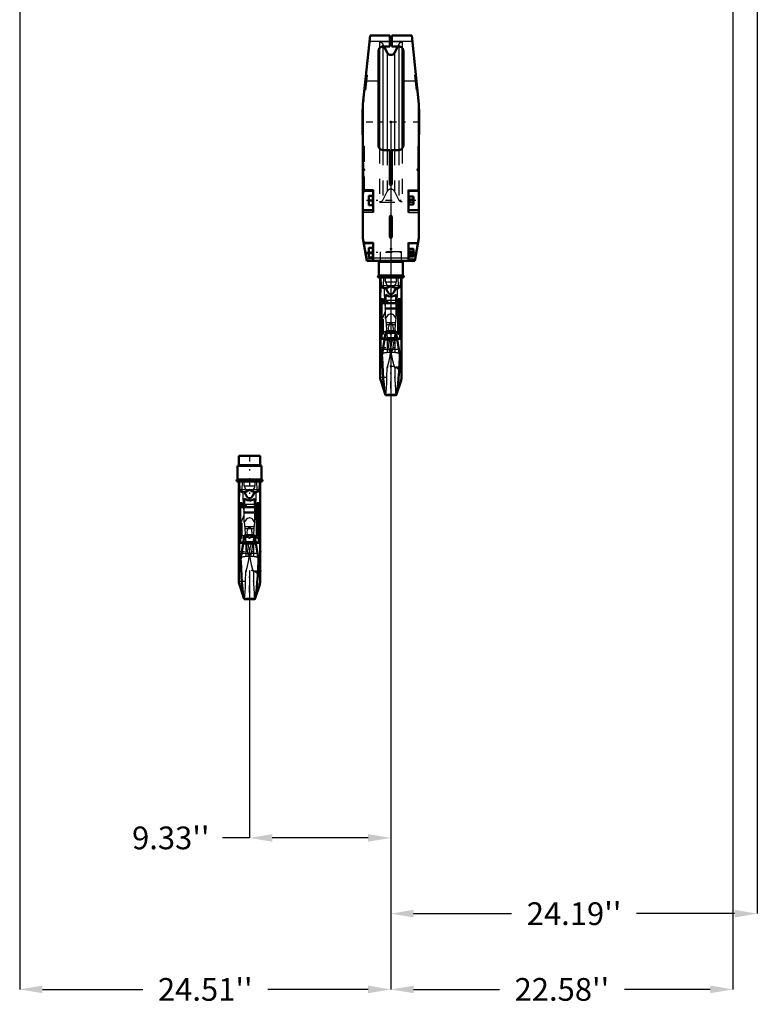
# Model space of a CAD drawing. Units: inches. Extents: x 17 to 227, y 17 to 232.
# Drawn here: x 45 to 93, y 17 to 82 of the extents above; entities that cross this region are included whole.
import ezdxf

# ---------------------------------------------------------------- set-up
doc = ezdxf.new("R2010")
doc.units = ezdxf.units.IN
doc.header["$MEASUREMENT"] = 0
doc.linetypes.add('Center', pattern=[1.5, 0.45, -0.5, 0.05, -0.5])
doc.linetypes.add('Dashed', pattern=[2, 1, -1])
for name, color, linetype, lineweight in [('2d ConnectionPoints', 7, 'Continuous', 50), ('AM_0', 7, 'Continuous', 50), ('AM_4', 3, 'Continuous', 25), ('AM_5', 3, 'Continuous', 25), ('AM_7', 7, 'Center', 25), ('AM_9', 6, 'Dashed', 25)]:
    doc.layers.add(name, color=color, linetype=linetype, lineweight=lineweight)
doc.dimstyles.get("Standard").update_dxf_attribs({"dimtxt": 0.18, "dimasz": 0.18, "dimexe": 0.18, "dimexo": 0.0625, "dimgap": 0.09, "dimtad": 0, "dimtih": 1, "dimtoh": 1, "dimdec": 4, "dimzin": 0, "dimdsep": 46, "dimtxsty": 'Standard', "dimcen": 0.09, "dimadec": 0, "dimazin": 0, "dimtfac": 1, "dimtdec": 4, "dimtofl": 0, "dimtmove": 0, "dimatfit": 3, "dimfxl": 0, "dimtolj": 1, "dimtzin": 0, "dimarcsym": 0})

# ---------------------------------------------------------------- blocks, each defined once
blk = doc.blocks.new('1_SH5_R02_HO_hook_1_0_in_KMJTB_1_1_GN_Wire_Rope_Hoist_900')
at = {"layer": 'AM_0'}
for p, q in [((60.624, 52.848), (59.22, 52.848)), ((59.22, 52.848), (59.22, 52.268)), ((60.624, 52.268), (60.624, 52.848)), ((60.712, 52.19), (59.132, 52.19)), ((59.132, 52.19), (59.132, 51.29)), ((60.712, 51.29), (60.712, 52.19)), ((60.712, 51.29), (59.132, 51.29)), ((60.712, 51.158), (59.132, 51.158)), ((59.214, 51.158), (59.214, 44.585)), ((59.236, 51.158), (59.262, 50.602)), ((60.581, 50.602), (60.608, 51.158)), ((60.63, 44.585), (60.63, 51.157)), ((59.576, 49.461), (59.576, 50.045)), ((60.267, 49.461), (60.267, 50.045)), ((59.22, 49.472), (59.22, 49.639)), ((59.307, 49.639), (59.22, 49.639)), ((59.22, 49.472), (59.307, 49.472)), ((59.433, 49.739), (59.307, 49.739)), ((59.307, 47.112), (59.307, 49.739)), ((60.411, 49.461), (59.307, 49.461)), ((59.433, 49.461), (59.433, 49.739)), ((59.576, 49.639), (59.433, 49.639)), ((59.433, 49.472), (59.576, 49.472)), ((60.411, 49.639), (60.267, 49.639)), ((60.267, 49.472), (60.411, 49.472)), ((60.536, 49.733), (60.411, 49.733)), ((60.411, 47.456), (60.411, 49.733)), ((60.411, 49.463), (60.536, 49.463)), ((60.536, 47.112), (60.536, 49.733)), ((60.624, 49.639), (60.536, 49.639)), ((60.536, 49.472), (60.624, 49.472)), ((60.624, 49.472), (60.624, 49.639)), ((59.593, 47.611), (59.214, 45.293)), ((60.25, 47.611), (59.593, 47.611)), ((60.595, 45.501), (60.25, 47.611)), ((60.411, 47.456), (60.536, 47.456)), ((60.536, 47.456), (60.411, 47.456)), ((59.307, 47.128), (59.514, 47.128)), ((59.307, 47.112), (59.512, 47.112)), ((59.505, 47.07), (60.339, 47.07)), ((60.329, 47.128), (60.536, 47.128)), ((60.332, 47.112), (60.536, 47.112)), ((59.335, 46.033), (59.341, 45.901)), ((60.503, 45.901), (60.508, 46.033)), ((59.248, 44.368), (59.565, 43.384)), ((60.278, 43.384), (60.595, 44.368)), ((59.559, 43.405), (60.285, 43.405)), ((59.559, 43.405), (59.572, 43.384)), ((59.572, 43.384), (60.272, 43.384)), ((60.272, 43.384), (60.285, 43.405))]:
    blk.add_line(p, q, dxfattribs=at)
for points in [[(59.262, 50.602), (59.266, 50.584), (59.275, 50.562), (59.307, 50.524), (59.404, 50.48), (59.601, 50.448)], [(60.267, 50.045), (60.142, 49.956), (59.992, 49.913), (59.922, 49.908), (59.766, 49.931), (59.627, 50.001), (59.576, 50.045)], [(59.922, 50.602), (59.921, 50.602), (59.763, 50.52), (59.601, 50.448)], [(59.601, 50.448), (59.632, 50.358), (59.689, 50.236), (59.796, 50.103), (59.853, 50.068), (59.918, 50.054), (59.978, 50.063), (60.042, 50.098), (60.122, 50.184), (60.226, 50.397), (60.243, 50.448)], [(60.243, 50.448), (60.081, 50.52), (59.923, 50.602), (59.922, 50.602)], [(60.243, 50.448), (60.423, 50.476), (60.528, 50.518), (60.552, 50.539), (60.572, 50.569), (60.579, 50.588), (60.581, 50.602)], [(59.341, 45.901), (59.358, 45.403), (59.382, 44.931), (59.413, 44.489), (59.446, 44.113), (59.484, 43.793), (59.521, 43.563), (59.559, 43.405)], [(60.285, 43.405), (60.323, 43.565), (60.363, 43.814), (60.399, 44.131), (60.434, 44.524), (60.463, 44.96), (60.487, 45.452), (60.503, 45.901)], [(60.595, 45.501), (60.616, 45.376), (60.628, 45.304), (60.629, 45.293), (60.629, 45.295)]]:
    blk.add_lwpolyline(points, dxfattribs=at)
for centre, radius, start, end in [((59.141, 52.268), 0.0787, 270, 0), ((60.703, 52.268), 0.0787, 180, 270), ((59.132, 51.224), 0.0658, 90, 270), ((60.712, 51.224), 0.0658, 270, 90), ((59.922, 44.585), 0.708, 180, 197.87553), ((59.922, 44.585), 0.708, 342.12447, 360)]:
    blk.add_arc(centre, radius, start, end, dxfattribs=at)
at = {"layer": 'AM_4'}
for p, q in [((60.624, 52.268), (59.22, 52.268)), ((60.581, 50.602), (59.262, 50.602)), ((59.433, 49.539), (59.307, 49.539)), ((59.576, 49.655), (60.267, 49.655)), ((59.576, 49.467), (60.267, 49.467)), ((60.411, 49.539), (60.536, 49.539)), ((59.401, 46.435), (60.443, 46.435)), ((59.248, 44.368), (59.248, 45.501)), ((59.317, 45.92), (59.341, 45.901)), ((60.503, 45.901), (60.527, 45.92)), ((60.595, 44.368), (60.595, 45.501))]:
    blk.add_line(p, q, dxfattribs=at)
for start_param, end_param in [(0, 0.519804), (2.621788, 3.141593)]:
    blk.add_ellipse((59.922, 48.032), major_axis=(-0.708, 0), ratio=0.766044, start_param=start_param, end_param=end_param, dxfattribs=at)
at = {"layer": 'AM_7'}
for p, q in [((59.922, 52.926), (59.922, 50.337)), ((59.063, 51.224), (59.201, 51.224)), ((59.132, 51.155), (59.132, 51.293)), ((60.7, 51.187), (59.144, 51.187)), ((60.643, 51.224), (60.781, 51.224)), ((60.712, 51.155), (60.712, 51.293)), ((60.694, 49.556), (59.15, 49.556)), ((59.144, 46.537), (60.7, 46.537)), ((60.7, 45.241), (59.144, 45.241)), ((59.922, 43.842), (59.922, 45.328)), ((59.179, 44.585), (60.665, 44.585))]:
    blk.add_line(p, q, dxfattribs=at)
at = {"layer": 'AM_9'}
for p, q in [((59.248, 51.158), (59.248, 45.489)), ((59.431, 50.602), (59.453, 51.158)), ((59.566, 50.87), (59.566, 51.158)), ((59.566, 50.87), (60.277, 50.87)), ((60.277, 51.158), (60.277, 50.87)), ((60.391, 51.158), (60.413, 50.602)), ((60.595, 51.158), (60.595, 45.501)), ((59.433, 49.456), (59.307, 49.456)), ((59.433, 49.442), (59.307, 49.442)), ((59.433, 47.414), (59.433, 49.461)), ((59.433, 49.446), (60.411, 49.446)), ((59.576, 48.453), (59.576, 49.461)), ((60.267, 48.453), (60.267, 49.461)), ((60.411, 49.457), (60.536, 49.457)), ((60.411, 49.442), (60.536, 49.442)), ((59.248, 48.198), (59.56, 48.938)), ((59.559, 49.088), (59.554, 49.15)), ((59.554, 49.15), (60.29, 49.15)), ((59.563, 48.725), (59.559, 49.088)), ((59.559, 49.088), (60.285, 49.088)), ((60.285, 49.088), (60.28, 48.725)), ((60.284, 48.938), (60.595, 48.198)), ((60.29, 49.15), (60.285, 49.088)), ((59.633, 48.053), (59.563, 48.725)), ((59.618, 48.183), (60.225, 48.183)), ((60.28, 48.725), (60.211, 48.053)), ((59.633, 48.053), (60.211, 48.053)), ((59.694, 47.193), (59.661, 47.489)), ((59.661, 47.489), (60.183, 47.489)), ((59.84, 47.493), (59.922, 47.416)), ((59.922, 47.416), (60.004, 47.493)), ((60.183, 47.489), (60.15, 47.193)), ((60.411, 47.414), (60.411, 47.456)), ((59.433, 47.441), (59.307, 47.441)), ((59.433, 47.414), (59.307, 47.414)), ((59.512, 47.112), (60.332, 47.112)), ((59.514, 47.128), (59.593, 47.128)), ((59.694, 47.193), (59.593, 47.128)), ((59.593, 47.128), (59.703, 47.117)), ((59.671, 47.262), (59.671, 45.194)), ((59.694, 47.193), (60.15, 47.193)), ((60.141, 47.117), (59.703, 47.117)), ((60.141, 47.117), (60.251, 47.128)), ((60.251, 47.128), (60.15, 47.193)), ((60.173, 47.262), (60.173, 45.194)), ((60.251, 47.128), (60.329, 47.128)), ((60.411, 47.441), (60.536, 47.441)), ((60.411, 47.414), (60.536, 47.414)), ((60.536, 47.414), (60.536, 47.441)), ((59.922, 46.183), (59.894, 46.214)), ((59.922, 46.537), (59.937, 46.203)), ((59.95, 46.214), (59.922, 46.183))]:
    blk.add_line(p, q, dxfattribs=at)
for points in [[(59.566, 50.87), (59.602, 50.757), (59.656, 50.65), (59.672, 50.625), (59.689, 50.602)], [(60.155, 50.602), (60.216, 50.701), (60.261, 50.814), (60.277, 50.87)], [(59.478, 50.399), (59.471, 50.407), (59.445, 50.462), (59.434, 50.509), (59.43, 50.554), (59.431, 50.602)], [(59.689, 50.602), (59.706, 50.574), (59.712, 50.552), (59.709, 50.529), (59.697, 50.507), (59.664, 50.475), (59.546, 50.418), (59.478, 50.399)], [(59.478, 50.399), (59.489, 50.072), (59.505, 49.727), (59.527, 49.413), (59.554, 49.15)], [(60.365, 50.399), (60.22, 50.451), (60.155, 50.497), (60.139, 50.519), (60.132, 50.54), (60.133, 50.561), (60.144, 50.587), (60.155, 50.602)], [(60.29, 49.15), (60.314, 49.386), (60.335, 49.672), (60.352, 50.012), (60.365, 50.396), (60.365, 50.399)], [(60.413, 50.602), (60.413, 50.552), (60.409, 50.508), (60.396, 50.454), (60.367, 50.401), (60.365, 50.399)], [(60.267, 48.453), (60.148, 48.643), (60.085, 48.699), (60.001, 48.741), (59.938, 48.753), (59.922, 48.753), (59.852, 48.744), (59.791, 48.719), (59.705, 48.653), (59.593, 48.49), (59.576, 48.453)], [(60.073, 47.61), (60.101, 47.797), (60.042, 48.038), (60.017, 48.074), (59.981, 48.106), (59.956, 48.118), (59.931, 48.123), (59.922, 48.124), (59.897, 48.121), (59.87, 48.11), (59.835, 48.082), (59.788, 48.012), (59.744, 47.829), (59.77, 47.611)], [(59.661, 47.489), (59.617, 47.546), (59.587, 47.568)], [(59.671, 47.262), (59.656, 47.669), (59.633, 48.053)], [(59.77, 47.611), (59.771, 47.609), (59.821, 47.514), (59.84, 47.493)], [(60.004, 47.493), (60.064, 47.587), (60.073, 47.61)], [(60.211, 48.053), (60.188, 47.682), (60.173, 47.262)], [(60.257, 47.568), (60.222, 47.543), (60.183, 47.489)], [(59.922, 46.537), (59.904, 46.733), (59.85, 46.93), (59.772, 47.101), (59.671, 47.262)], [(59.894, 46.214), (59.872, 46.247), (59.856, 46.284), (59.812, 46.433), (59.781, 46.585), (59.711, 47.05), (59.703, 47.117)], [(60.173, 47.262), (60.069, 47.095), (59.987, 46.911), (59.939, 46.73), (59.922, 46.537)], [(60.141, 47.117), (60.124, 46.983), (60.027, 46.413), (60.009, 46.346), (59.986, 46.278), (59.971, 46.246), (59.95, 46.214)], [(59.671, 45.194), (59.796, 45.574), (59.882, 45.992), (59.907, 46.201)], [(59.907, 46.201), (59.912, 46.261), (59.922, 46.537)], [(59.937, 46.203), (59.946, 46.112), (60.019, 45.688), (60.087, 45.436), (60.173, 45.194)], [(59.578, 43.389), (59.597, 43.463), (59.615, 43.621), (59.631, 43.868), (59.646, 44.183), (59.658, 44.574), (59.671, 45.194)], [(60.173, 45.194), (60.18, 44.805), (60.189, 44.443), (60.202, 44.082), (60.217, 43.781), (60.234, 43.566), (60.252, 43.43), (60.268, 43.386)]]:
    blk.add_lwpolyline(points, dxfattribs=at)
blk.add_arc((59.922, 44.585), 0.708, 0, 180, dxfattribs=at)
for centre, major_axis, ratio, start_param, end_param in [((59.922, 48.032), (-0.708, 0), 0.766044, 3.141593, 3.45358), ((59.922, 48.032), (-0.708, 0), 0.766044, 0.519804, 1.454864), ((59.922, 48.032), (-0.708, 0), 0.766044, 1.686729, 2.621788), ((59.922, 46.031), (0.708, 0), 0.258819, 1.610651, 2.504738), ((59.922, 46.031), (0.708, 0), 0.258819, 0.636855, 1.530941)]:
    blk.add_ellipse(centre, major_axis=major_axis, ratio=ratio, start_param=start_param, end_param=end_param, dxfattribs=at)
blk = doc.blocks.new('2_C236661033x31_1_0_in_KMJTB_1_1_GN_Wire_Rope_Hoist_900')
at = {"layer": 'AM_7'}
blk.add_line((71.035, 72.087), (71.03, 72.087), dxfattribs=at)
at = {"layer": 'AM_9'}
for p, q in [((71.025, 73.211), (71.025, 70.261)), ((71.035, 73.211), (71.025, 73.211)), ((71.035, 73.211), (71.035, 70.261)), ((71.03, 72.276), (71.03, 71.169)), ((71.03, 72.276), (71.035, 72.276)), ((71.035, 72.149), (71.03, 72.149)), ((71.035, 72.133), (71.03, 72.133)), ((71.03, 72.122), (71.035, 72.122)), ((71.03, 72.117), (71.035, 72.117)), ((71.035, 72.108), (71.03, 72.108)), ((71.03, 72.108), (71.035, 72.108)), ((71.03, 72.106), (71.035, 72.106)), ((71.03, 72.102), (71.035, 72.102)), ((71.03, 72.096), (71.035, 72.096)), ((71.03, 72.092), (71.035, 72.092)), ((71.03, 72.082), (71.035, 72.082)), ((71.03, 72.079), (71.035, 72.079)), ((71.03, 72.052), (71.035, 72.052)), ((71.03, 72.04), (71.035, 72.04)), ((71.03, 72.025), (71.035, 72.025)), ((71.035, 72.006), (71.03, 72.006)), ((71.03, 72.006), (71.035, 72.006)), ((71.03, 72.004), (71.035, 72.004)), ((71.03, 71.979), (71.035, 71.979)), ((71.03, 71.974), (71.035, 71.974)), ((71.03, 71.967), (71.035, 71.967)), ((71.035, 71.86), (71.03, 71.86)), ((71.03, 71.848), (71.035, 71.848)), ((71.03, 71.833), (71.035, 71.833)), ((71.03, 71.83), (71.035, 71.83)), ((71.03, 71.816), (71.035, 71.816)), ((71.03, 71.802), (71.035, 71.802)), ((71.03, 71.777), (71.035, 71.777)), ((71.03, 71.751), (71.035, 71.751)), ((71.03, 71.736), (71.035, 71.736)), ((71.03, 71.698), (71.035, 71.698)), ((71.03, 71.682), (71.035, 71.682)), ((71.03, 71.679), (71.035, 71.679)), ((71.03, 71.673), (71.035, 71.673)), ((71.03, 71.658), (71.035, 71.658)), ((71.03, 71.597), (71.035, 71.597)), ((71.03, 71.584), (71.035, 71.584)), ((71.03, 71.579), (71.035, 71.579)), ((71.03, 71.553), (71.035, 71.553)), ((71.03, 71.534), (71.035, 71.534)), ((71.03, 71.533), (71.035, 71.533)), ((71.03, 71.483), (71.035, 71.483)), ((71.03, 71.432), (71.035, 71.432)), ((71.03, 71.424), (71.035, 71.424)), ((71.03, 71.414), (71.035, 71.414)), ((71.03, 71.373), (71.035, 71.373)), ((71.03, 71.366), (71.035, 71.366)), ((71.03, 71.358), (71.035, 71.358)), ((71.03, 71.354), (71.035, 71.354)), ((71.03, 71.352), (71.035, 71.352)), ((71.03, 71.344), (71.035, 71.344)), ((71.03, 71.312), (71.035, 71.312)), ((71.03, 71.286), (71.035, 71.286)), ((71.03, 71.222), (71.035, 71.222)), ((71.03, 71.196), (71.035, 71.196)), ((71.03, 71.183), (71.035, 71.183)), ((71.03, 71.182), (71.035, 71.182)), ((71.03, 71.169), (71.035, 71.169)), ((71.035, 70.261), (71.025, 70.261))]:
    blk.add_line(p, q, dxfattribs=at)
blk = doc.blocks.new('3_C236661033x31_2_0_in_KMJTB_1_1_GN_Wire_Rope_Hoist_900')
at = {"layer": 'AM_7'}
blk.add_line((67.471, 72.087), (67.476, 72.087), dxfattribs=at)
at = {"layer": 'AM_9'}
for p, q in [((67.471, 73.211), (67.481, 73.211)), ((67.471, 70.261), (67.471, 73.211)), ((67.481, 70.261), (67.481, 73.211)), ((67.476, 72.276), (67.471, 72.276)), ((67.476, 72.149), (67.471, 72.149)), ((67.476, 71.169), (67.476, 72.276)), ((67.476, 72.133), (67.471, 72.133)), ((67.476, 72.122), (67.471, 72.122)), ((67.476, 72.117), (67.471, 72.117)), ((67.476, 72.108), (67.471, 72.108)), ((67.476, 72.108), (67.471, 72.108)), ((67.476, 72.106), (67.471, 72.106)), ((67.476, 72.102), (67.471, 72.102)), ((67.476, 72.096), (67.471, 72.096)), ((67.471, 72.092), (67.476, 72.092)), ((67.476, 72.082), (67.471, 72.082)), ((67.476, 72.079), (67.471, 72.079)), ((67.476, 72.052), (67.471, 72.052)), ((67.471, 72.04), (67.476, 72.04)), ((67.471, 72.025), (67.476, 72.025)), ((67.476, 72.006), (67.471, 72.006)), ((67.476, 72.006), (67.471, 72.006)), ((67.476, 72.004), (67.471, 72.004)), ((67.476, 71.979), (67.471, 71.979)), ((67.476, 71.974), (67.471, 71.974)), ((67.476, 71.967), (67.471, 71.967)), ((67.476, 71.86), (67.471, 71.86)), ((67.476, 71.848), (67.471, 71.848)), ((67.476, 71.833), (67.471, 71.833)), ((67.476, 71.83), (67.471, 71.83)), ((67.476, 71.816), (67.471, 71.816)), ((67.476, 71.802), (67.471, 71.802)), ((67.476, 71.777), (67.471, 71.777)), ((67.476, 71.751), (67.471, 71.751)), ((67.476, 71.736), (67.471, 71.736)), ((67.476, 71.698), (67.471, 71.698)), ((67.476, 71.682), (67.471, 71.682)), ((67.476, 71.679), (67.471, 71.679)), ((67.476, 71.673), (67.471, 71.673)), ((67.476, 71.658), (67.471, 71.658)), ((67.476, 71.597), (67.471, 71.597)), ((67.476, 71.584), (67.471, 71.584)), ((67.476, 71.579), (67.471, 71.579)), ((67.476, 71.553), (67.471, 71.553)), ((67.476, 71.534), (67.471, 71.534)), ((67.476, 71.533), (67.471, 71.533)), ((67.476, 71.483), (67.471, 71.483)), ((67.476, 71.432), (67.471, 71.432)), ((67.476, 71.424), (67.471, 71.424)), ((67.476, 71.414), (67.471, 71.414)), ((67.476, 71.373), (67.471, 71.373)), ((67.476, 71.366), (67.471, 71.366)), ((67.471, 71.358), (67.476, 71.358)), ((67.476, 71.354), (67.471, 71.354)), ((67.476, 71.352), (67.471, 71.352)), ((67.471, 71.344), (67.476, 71.344)), ((67.476, 71.312), (67.471, 71.312)), ((67.476, 71.286), (67.471, 71.286)), ((67.476, 71.222), (67.471, 71.222)), ((67.476, 71.196), (67.471, 71.196)), ((67.476, 71.183), (67.471, 71.183)), ((67.471, 71.182), (67.476, 71.182)), ((67.471, 71.169), (67.476, 71.169)), ((67.471, 70.261), (67.481, 70.261))]:
    blk.add_line(p, q, dxfattribs=at)
blk = doc.blocks.new('4_SH5_R02_HO_hook_2_0_in_KMJTB_1_1_GN_Wire_Rope_Hoist_900')
at = {"layer": 'AM_0'}
for p, q in [((70.043, 65.653), (68.463, 65.653)), ((68.463, 65.653), (68.463, 64.753)), ((70.043, 64.753), (70.043, 65.653)), ((70.043, 64.753), (68.463, 64.753)), ((70.043, 64.621), (68.463, 64.621)), ((68.545, 64.621), (68.545, 58.048)), ((68.567, 64.621), (68.593, 64.065)), ((69.912, 64.065), (69.939, 64.621)), ((69.961, 58.048), (69.961, 64.62)), ((68.551, 62.936), (68.551, 63.102)), ((68.638, 63.102), (68.551, 63.102)), ((68.764, 63.202), (68.638, 63.202)), ((68.638, 60.576), (68.638, 63.202)), ((68.764, 62.924), (68.764, 63.202)), ((68.907, 63.102), (68.764, 63.102)), ((68.907, 62.924), (68.907, 63.508)), ((69.598, 62.924), (69.598, 63.508)), ((69.742, 63.102), (69.598, 63.102)), ((69.867, 63.196), (69.742, 63.196)), ((69.742, 60.919), (69.742, 63.196)), ((69.867, 60.576), (69.867, 63.196)), ((69.955, 63.102), (69.867, 63.102)), ((69.955, 62.936), (69.955, 63.102)), ((68.551, 62.936), (68.638, 62.936)), ((69.742, 62.924), (68.638, 62.924)), ((68.764, 62.936), (68.907, 62.936)), ((69.598, 62.936), (69.742, 62.936)), ((69.742, 62.926), (69.867, 62.926)), ((69.867, 62.936), (69.955, 62.936)), ((68.924, 61.074), (68.545, 58.756)), ((68.638, 60.591), (68.845, 60.591)), ((68.638, 60.576), (68.843, 60.576)), ((68.836, 60.533), (69.67, 60.533)), ((69.581, 61.074), (68.924, 61.074)), ((69.926, 58.965), (69.581, 61.074)), ((69.66, 60.591), (69.867, 60.591)), ((69.663, 60.576), (69.867, 60.576)), ((69.742, 60.919), (69.867, 60.919)), ((69.867, 60.919), (69.742, 60.919)), ((68.666, 59.496), (68.672, 59.364)), ((69.834, 59.364), (69.839, 59.496)), ((68.579, 57.831), (68.896, 56.847)), ((69.609, 56.847), (69.926, 57.831)), ((68.89, 56.868), (69.616, 56.868)), ((68.89, 56.868), (68.903, 56.847)), ((68.903, 56.847), (69.603, 56.847)), ((69.603, 56.847), (69.616, 56.868))]:
    blk.add_line(p, q, dxfattribs=at)
for points in [[(68.593, 64.065), (68.597, 64.047), (68.606, 64.025), (68.638, 63.987), (68.735, 63.943), (68.932, 63.912)], [(69.253, 64.065), (69.252, 64.065), (69.094, 63.983), (68.932, 63.912)], [(68.932, 63.912), (68.963, 63.821), (69.02, 63.699), (69.127, 63.566), (69.184, 63.532), (69.249, 63.517), (69.309, 63.526), (69.373, 63.562), (69.453, 63.647), (69.557, 63.86), (69.574, 63.912)], [(69.574, 63.912), (69.412, 63.983), (69.254, 64.065), (69.253, 64.065)], [(69.574, 63.912), (69.754, 63.939), (69.859, 63.981), (69.883, 64.002), (69.903, 64.032), (69.91, 64.051), (69.912, 64.065)], [(69.598, 63.508), (69.473, 63.419), (69.323, 63.376), (69.253, 63.372), (69.097, 63.394), (68.958, 63.464), (68.907, 63.508)], [(68.672, 59.364), (68.689, 58.866), (68.713, 58.394), (68.744, 57.952), (68.777, 57.576), (68.815, 57.256), (68.852, 57.026), (68.89, 56.868)], [(69.616, 56.868), (69.654, 57.028), (69.694, 57.277), (69.73, 57.594), (69.765, 57.987), (69.794, 58.423), (69.818, 58.915), (69.834, 59.364)], [(69.926, 58.965), (69.947, 58.839), (69.959, 58.767), (69.96, 58.756), (69.96, 58.758)]]:
    blk.add_lwpolyline(points, dxfattribs=at)
for centre, radius, start, end in [((68.472, 65.731), 0.0787, 270, 0), ((70.034, 65.731), 0.0787, 180, 270), ((68.463, 64.687), 0.0658, 90, 270), ((70.043, 64.687), 0.0658, 270, 90), ((69.253, 58.048), 0.708, 180, 197.87553), ((69.253, 58.048), 0.708, 342.12447, 360)]:
    blk.add_arc(centre, radius, start, end, dxfattribs=at)
at = {"layer": 'AM_4'}
for p, q in [((69.955, 65.731), (68.551, 65.731)), ((69.912, 64.065), (68.593, 64.065)), ((68.907, 63.118), (69.598, 63.118)), ((68.764, 63.002), (68.638, 63.002)), ((68.907, 62.93), (69.598, 62.93)), ((69.742, 63.002), (69.867, 63.002)), ((68.732, 59.898), (69.774, 59.898)), ((68.648, 59.383), (68.672, 59.364)), ((69.834, 59.364), (69.858, 59.383)), ((68.579, 57.831), (68.579, 58.965)), ((69.926, 57.831), (69.926, 58.965))]:
    blk.add_line(p, q, dxfattribs=at)
for start_param, end_param in [(0, 0.519804), (2.621788, 3.141593)]:
    blk.add_ellipse((69.253, 61.495), major_axis=(-0.708, 0), ratio=0.766044, start_param=start_param, end_param=end_param, dxfattribs=at)
at = {"layer": 'AM_7'}
for p, q in [((69.253, 66.389), (69.253, 63.8)), ((68.394, 64.687), (68.532, 64.687)), ((68.463, 64.618), (68.463, 64.756)), ((70.031, 64.65), (68.475, 64.65)), ((69.974, 64.687), (70.112, 64.687)), ((70.043, 64.618), (70.043, 64.756)), ((70.025, 63.019), (68.481, 63.019)), ((68.475, 60), (70.031, 60)), ((70.031, 58.704), (68.475, 58.704)), ((69.253, 57.305), (69.253, 58.791)), ((68.51, 58.048), (69.996, 58.048))]:
    blk.add_line(p, q, dxfattribs=at)
at = {"layer": 'AM_9'}
for p, q in [((69.955, 66.311), (68.551, 66.311)), ((68.551, 66.311), (68.551, 65.732)), ((69.955, 65.732), (69.955, 66.311)), ((68.579, 64.621), (68.579, 58.952)), ((68.762, 64.065), (68.784, 64.621)), ((68.897, 64.333), (68.897, 64.621)), ((69.608, 64.621), (69.608, 64.333)), ((69.722, 64.621), (69.744, 64.065)), ((69.926, 64.621), (69.926, 58.965)), ((68.897, 64.333), (69.608, 64.333)), ((68.579, 61.661), (68.891, 62.401)), ((68.764, 62.919), (68.638, 62.919)), ((68.764, 62.905), (68.638, 62.905)), ((68.764, 60.877), (68.764, 62.924)), ((68.764, 62.909), (69.742, 62.909)), ((68.89, 62.551), (68.885, 62.613)), ((68.885, 62.613), (69.621, 62.613)), ((68.894, 62.188), (68.89, 62.551)), ((68.89, 62.551), (69.616, 62.551)), ((68.907, 61.917), (68.907, 62.924)), ((69.598, 61.917), (69.598, 62.924)), ((69.616, 62.551), (69.611, 62.188)), ((69.615, 62.401), (69.926, 61.661)), ((69.621, 62.613), (69.616, 62.551)), ((69.742, 62.92), (69.867, 62.92)), ((69.742, 62.905), (69.867, 62.905)), ((68.964, 61.516), (68.894, 62.188)), ((69.611, 62.188), (69.542, 61.516)), ((68.949, 61.646), (69.556, 61.646)), ((68.964, 61.516), (69.542, 61.516)), ((68.764, 60.904), (68.638, 60.904)), ((68.764, 60.877), (68.638, 60.877)), ((68.843, 60.576), (69.663, 60.576)), ((68.845, 60.591), (68.924, 60.591)), ((69.025, 60.656), (68.924, 60.591)), ((68.924, 60.591), (69.034, 60.58)), ((69.025, 60.656), (68.992, 60.952)), ((68.992, 60.952), (69.514, 60.952)), ((69.002, 60.725), (69.002, 58.657)), ((69.025, 60.656), (69.481, 60.656)), ((69.472, 60.58), (69.034, 60.58)), ((69.171, 60.956), (69.253, 60.879)), ((69.253, 60.879), (69.335, 60.956)), ((69.472, 60.58), (69.582, 60.591)), ((69.514, 60.952), (69.481, 60.656)), ((69.582, 60.591), (69.481, 60.656)), ((69.504, 60.725), (69.504, 58.657)), ((69.582, 60.591), (69.66, 60.591)), ((69.742, 60.877), (69.742, 60.919)), ((69.742, 60.904), (69.867, 60.904)), ((69.742, 60.877), (69.867, 60.877)), ((69.867, 60.877), (69.867, 60.904)), ((69.253, 60), (69.268, 59.666)), ((69.253, 59.647), (69.225, 59.678)), ((69.281, 59.678), (69.253, 59.647))]:
    blk.add_line(p, q, dxfattribs=at)
for points in [[(68.809, 63.862), (68.802, 63.87), (68.776, 63.925), (68.765, 63.972), (68.761, 64.017), (68.762, 64.065)], [(69.02, 64.065), (69.037, 64.037), (69.043, 64.015), (69.04, 63.992), (69.028, 63.97), (68.995, 63.939), (68.877, 63.881), (68.809, 63.862)], [(68.809, 63.862), (68.82, 63.535), (68.836, 63.19), (68.858, 62.877), (68.885, 62.613)], [(68.897, 64.333), (68.933, 64.22), (68.987, 64.113), (69.003, 64.088), (69.02, 64.065)], [(69.696, 63.862), (69.551, 63.914), (69.486, 63.961), (69.47, 63.982), (69.463, 64.003), (69.464, 64.024), (69.475, 64.05), (69.486, 64.065)], [(69.486, 64.065), (69.547, 64.164), (69.592, 64.277), (69.608, 64.333)], [(69.621, 62.613), (69.645, 62.849), (69.666, 63.135), (69.683, 63.475), (69.696, 63.86), (69.696, 63.862)], [(69.744, 64.065), (69.744, 64.015), (69.74, 63.971), (69.727, 63.917), (69.698, 63.864), (69.696, 63.862)], [(69.598, 61.917), (69.479, 62.106), (69.416, 62.162), (69.332, 62.204), (69.269, 62.216), (69.253, 62.216), (69.183, 62.207), (69.122, 62.182), (69.036, 62.116), (68.924, 61.953), (68.907, 61.917)], [(69.002, 60.725), (68.987, 61.132), (68.964, 61.516)], [(69.404, 61.073), (69.432, 61.26), (69.373, 61.501), (69.348, 61.537), (69.312, 61.569), (69.287, 61.581), (69.262, 61.586), (69.253, 61.587), (69.228, 61.584), (69.201, 61.573), (69.166, 61.545), (69.119, 61.475), (69.075, 61.292), (69.101, 61.074)], [(69.542, 61.516), (69.519, 61.145), (69.504, 60.725)], [(68.992, 60.952), (68.948, 61.009), (68.918, 61.031)], [(69.253, 60), (69.235, 60.196), (69.181, 60.393), (69.103, 60.564), (69.002, 60.725)], [(69.225, 59.678), (69.203, 59.71), (69.187, 59.747), (69.143, 59.896), (69.112, 60.048), (69.042, 60.513), (69.034, 60.58)], [(69.101, 61.074), (69.102, 61.072), (69.152, 60.977), (69.171, 60.956)], [(69.504, 60.725), (69.4, 60.559), (69.318, 60.374), (69.27, 60.193), (69.253, 60)], [(69.472, 60.58), (69.455, 60.446), (69.358, 59.877), (69.34, 59.809), (69.317, 59.742), (69.302, 59.709), (69.281, 59.678)], [(69.335, 60.956), (69.395, 61.05), (69.404, 61.073)], [(69.588, 61.031), (69.553, 61.006), (69.514, 60.952)], [(69.238, 59.664), (69.243, 59.724), (69.253, 60)], [(69.002, 58.657), (69.127, 59.038), (69.213, 59.455), (69.238, 59.664)], [(69.268, 59.666), (69.277, 59.575), (69.35, 59.151), (69.418, 58.899), (69.504, 58.657)], [(68.909, 56.852), (68.928, 56.926), (68.946, 57.084), (68.962, 57.331), (68.977, 57.646), (68.989, 58.037), (69.002, 58.657)], [(69.504, 58.657), (69.511, 58.268), (69.52, 57.906), (69.533, 57.545), (69.548, 57.244), (69.565, 57.029), (69.583, 56.893), (69.599, 56.849)]]:
    blk.add_lwpolyline(points, dxfattribs=at)
blk.add_arc((69.253, 58.048), 0.708, 360, 180, dxfattribs=at)
for centre, major_axis, ratio, start_param, end_param in [((69.253, 61.495), (-0.708, 0), 0.766044, 0.519804, 1.454864), ((69.253, 61.495), (-0.708, 0), 0.766044, 1.686729, 2.621788), ((69.253, 61.495), (-0.708, 0), 0.766044, 3.141593, 3.45358), ((69.253, 59.495), (0.708, 0), 0.258819, 1.610651, 2.504738), ((69.253, 59.495), (0.708, 0), 0.258819, 0.636855, 1.530941)]:
    blk.add_ellipse(centre, major_axis=major_axis, ratio=ratio, start_param=start_param, end_param=end_param, dxfattribs=at)
blk = doc.blocks.new('5_D_0143041500_H225_2_0_in_KMJTB_1_1_GN_Wire_Rope_Hoist_900')
at = {"layer": 'AM_0'}
for p, q in [((67.878, 80.594), (67.402, 76.06)), ((69.194, 80.594), (67.878, 80.594)), ((69.194, 79.881), (69.194, 80.594)), ((70.628, 80.594), (69.312, 80.594)), ((69.312, 80.594), (69.312, 79.881)), ((71.103, 76.06), (70.628, 80.594)), ((68.426, 73.35), (68.426, 79.566)), ((68.485, 79.75), (68.485, 73.166)), ((68.741, 79.881), (69.194, 79.881)), ((69.014, 79.461), (68.801, 79.881)), ((69.312, 79.881), (69.765, 79.881)), ((69.705, 79.881), (69.492, 79.461)), ((70.021, 79.75), (70.021, 73.166)), ((70.08, 79.566), (70.08, 73.35)), ((67.402, 76.06), (67.402, 67.228)), ((71.103, 76.06), (71.103, 67.228)), ((67.402, 75.752), (67.383, 75.732)), ((67.383, 75.732), (67.383, 74.039)), ((71.123, 75.732), (71.103, 75.752)), ((71.123, 75.732), (71.123, 74.039)), ((67.383, 74.039), (67.402, 74.019)), ((71.103, 74.019), (71.123, 74.039)), ((69.194, 73.035), (68.741, 73.035)), ((69.194, 70.767), (69.194, 73.035)), ((69.765, 73.035), (69.312, 73.035)), ((69.312, 73.035), (69.312, 70.767)), ((68.091, 70.338), (67.402, 70.338)), ((68.091, 70.416), (68.091, 68.907)), ((69.253, 70.708), (69.194, 70.767)), ((69.312, 70.767), (69.253, 70.708)), ((70.414, 70.416), (70.414, 68.907)), ((70.414, 70.338), (71.103, 70.338)), ((67.8, 69.393), (67.8, 70.023)), ((67.8, 70.023), (68.068, 70.023)), ((68.029, 69.708), (67.839, 69.708)), ((68.068, 69.393), (68.068, 70.023)), ((68.091, 69.964), (68.068, 69.964)), ((70.725, 69.964), (70.414, 69.964)), ((70.745, 69.472), (70.745, 69.944)), ((68.091, 69.078), (67.402, 69.078)), ((68.068, 69.393), (67.8, 69.393)), ((68.068, 69.452), (68.091, 69.452)), ((70.414, 69.452), (70.725, 69.452)), ((70.414, 69.078), (71.103, 69.078)), ((69.253, 68.708), (69.194, 68.649)), ((69.194, 68.649), (69.194, 67.283)), ((69.312, 68.649), (69.253, 68.708)), ((69.312, 67.283), (69.312, 68.649)), ((67.402, 67.228), (67.671, 65.732)), ((68.091, 66.943), (68.091, 65.732)), ((69.194, 67.283), (69.253, 67.224)), ((69.253, 67.224), (69.312, 67.283)), ((70.414, 66.943), (70.414, 65.732)), ((70.835, 65.732), (71.103, 67.228)), ((68.091, 66.893), (67.462, 66.893)), ((67.8, 65.948), (67.8, 66.578)), ((67.8, 66.578), (68.068, 66.578)), ((68.068, 65.948), (68.068, 66.578)), ((68.091, 66.519), (68.068, 66.519)), ((70.414, 66.893), (71.043, 66.893)), ((70.725, 66.519), (70.414, 66.519)), ((70.745, 66.027), (70.745, 66.5)), ((70.835, 65.732), (67.671, 65.732)), ((68.068, 65.948), (67.8, 65.948)), ((68.029, 66.263), (67.839, 66.263)), ((68.068, 66.007), (68.091, 66.007)), ((70.414, 66.007), (70.725, 66.007))]:
    blk.add_line(p, q, dxfattribs=at)
for points in [[(68.741, 79.881), (68.685, 79.877), (68.624, 79.859), (68.547, 79.815), (68.461, 79.711), (68.426, 79.566)], [(70.08, 79.566), (70.036, 79.726), (69.957, 79.816), (69.893, 79.854), (69.831, 79.874), (69.777, 79.881), (69.765, 79.881)], [(68.426, 73.35), (68.444, 73.245), (68.496, 73.151), (68.577, 73.081), (68.676, 73.042), (68.741, 73.035)], [(69.765, 73.035), (69.868, 73.052), (69.959, 73.102), (70.03, 73.18), (70.071, 73.277), (70.08, 73.35)], [(67.839, 70.023), (67.802, 69.941), (67.8, 69.935)], [(67.8, 69.796), (67.817, 69.75), (67.839, 69.708)], [(67.839, 69.708), (67.802, 69.626), (67.8, 69.62)], [(68.068, 69.935), (68.051, 69.981), (68.029, 70.023)], [(68.029, 69.708), (68.066, 69.791), (68.068, 69.796)], [(68.068, 69.62), (68.051, 69.666), (68.029, 69.708)], [(67.8, 69.481), (67.817, 69.435), (67.839, 69.393)], [(68.029, 69.393), (68.066, 69.476), (68.068, 69.481)], [(67.839, 66.578), (67.802, 66.496), (67.8, 66.49)], [(67.8, 66.352), (67.817, 66.305), (67.839, 66.263)], [(68.068, 66.49), (68.051, 66.536), (68.029, 66.578)], [(68.029, 66.263), (68.066, 66.346), (68.068, 66.352)], [(67.839, 66.263), (67.802, 66.181), (67.8, 66.175)], [(67.8, 66.037), (67.817, 65.991), (67.839, 65.948)], [(68.068, 66.175), (68.051, 66.221), (68.029, 66.263)], [(68.029, 65.948), (68.066, 66.031), (68.068, 66.037)]]:
    blk.add_lwpolyline(points, dxfattribs=at)
for centre, radius, start, end in [((69.253, 79.582), 0.268, 206.90273, 333.09727), ((70.725, 69.944), 0.0197, 0, 90), ((70.725, 69.472), 0.0197, 270, 360), ((70.725, 66.5), 0.0197, 0, 90), ((70.725, 66.027), 0.0197, 270, 360)]:
    blk.add_arc(centre, radius, start, end, dxfattribs=at)
at = {"layer": 'AM_4'}
for p, q in [((69.194, 80.197), (67.836, 80.197)), ((70.67, 80.197), (69.312, 80.197)), ((68.724, 79.888), (68.724, 73.028)), ((69.014, 79.461), (69.014, 73.035)), ((69.492, 79.461), (69.492, 73.035)), ((69.782, 79.889), (69.782, 73.029)), ((68.426, 77.586), (67.562, 77.586)), ((70.943, 77.586), (70.08, 77.586)), ((68.091, 70.416), (67.402, 70.416)), ((70.414, 70.416), (71.103, 70.416)), ((70.725, 69.452), (70.725, 69.964)), ((68.091, 68.907), (67.402, 68.907)), ((70.414, 68.907), (71.103, 68.907)), ((68.091, 66.943), (67.454, 66.943)), ((70.414, 66.943), (71.052, 66.943)), ((70.725, 66.007), (70.725, 66.519)), ((67.8, 66.185), (67.589, 66.185)), ((68.091, 65.85), (67.649, 65.85)), ((70.414, 65.897), (68.091, 65.897)), ((70.414, 65.85), (70.856, 65.85)), ((70.745, 66.185), (70.916, 66.185))]:
    blk.add_line(p, q, dxfattribs=at)
at = {"layer": 'AM_7'}
for p, q in [((71.172, 74.885), (67.334, 74.885)), ((70.892, 69.708), (67.653, 69.708)), ((70.892, 66.263), (67.653, 66.263))]:
    blk.add_line(p, q, dxfattribs=at)
at = {"layer": 'AM_9'}
for p, q in [((69.194, 80.181), (68.505, 80.181)), ((68.505, 80.181), (68.505, 79.775)), ((68.801, 79.881), (68.724, 80.034)), ((68.724, 80.034), (68.724, 79.888)), ((70.001, 80.181), (69.312, 80.181)), ((69.782, 80.034), (69.705, 79.881)), ((69.782, 80.034), (69.782, 79.889)), ((70.001, 80.181), (70.001, 79.775)), ((68.485, 79.75), (68.505, 79.775)), ((67.605, 77.991), (67.595, 77.896)), ((67.683, 77.982), (67.605, 77.991)), ((70.823, 77.982), (70.901, 77.991)), ((70.901, 77.991), (70.911, 77.896)), ((67.683, 77.982), (67.504, 76.276)), ((70.823, 77.982), (71.002, 76.276)), ((67.504, 76.276), (67.426, 76.284)), ((71.002, 76.276), (71.08, 76.284)), ((67.481, 73.287), (67.402, 73.287)), ((67.481, 73.169), (67.402, 73.169)), ((67.481, 73.287), (67.481, 70.184)), ((68.505, 73.142), (68.505, 69.59)), ((68.724, 73.028), (68.724, 69.737)), ((69.014, 73.035), (69.014, 70.31)), ((69.492, 73.035), (69.492, 70.31)), ((69.782, 73.029), (69.782, 69.737)), ((70.021, 73.166), (70.001, 73.142)), ((70.001, 73.142), (70.001, 69.59)), ((71.024, 73.287), (71.024, 70.184)), ((71.024, 73.287), (71.103, 73.287)), ((71.024, 73.169), (71.103, 73.169)), ((67.481, 70.302), (67.402, 70.302)), ((68.724, 69.737), (69.014, 70.31)), ((69.492, 70.31), (69.782, 69.737)), ((71.024, 70.302), (71.103, 70.302)), ((67.481, 70.184), (67.402, 70.184)), ((68.505, 69.59), (70.001, 69.59)), ((70.469, 69.826), (70.745, 69.826)), ((70.469, 69.826), (70.469, 69.59)), ((70.469, 69.708), (70.745, 69.708)), ((70.469, 69.59), (70.745, 69.59)), ((70.509, 69.826), (70.509, 69.59)), ((70.745, 69.845), (70.706, 69.822)), ((70.706, 69.826), (70.706, 69.59)), ((70.706, 69.595), (70.745, 69.572)), ((71.024, 70.184), (71.103, 70.184)), ((70.469, 66.381), (70.706, 66.381)), ((70.469, 66.381), (70.469, 66.145)), ((70.745, 66.4), (70.706, 66.377)), ((70.706, 66.381), (70.706, 66.145)), ((68.091, 66.185), (67.8, 66.185)), ((70.414, 66.185), (70.745, 66.185)), ((70.469, 66.263), (70.706, 66.263)), ((70.469, 66.145), (70.706, 66.145)), ((70.706, 66.15), (70.745, 66.127))]:
    blk.add_line(p, q, dxfattribs=at)
for points in [[(70.745, 69.708), (70.72, 69.741), (70.713, 69.763), (70.716, 69.784), (70.73, 69.81), (70.745, 69.826)], [(70.745, 69.59), (70.72, 69.623), (70.713, 69.644), (70.716, 69.666), (70.73, 69.692), (70.745, 69.708)]]:
    blk.add_lwpolyline(points, dxfattribs=at)
for centre, radius, start, end in [((68.548, 79.944), 0.197, 26.90273, 102.70902), ((69.958, 79.944), 0.197, 77.29098, 153.09727), ((69.253, 70.189), 0.268, 26.90273, 153.09727), ((68.548, 69.826), 0.197, 257.29098, 333.09727), ((69.958, 69.826), 0.197, 206.90273, 282.70902)]:
    blk.add_arc(centre, radius, start, end, dxfattribs=at)
blk = doc.blocks.new('*D148')
at = {"layer": 'AM_5', "color": 0, "lineweight": -2}
for p, q in [((91.838, 101.742), (91.838, 17.634)), ((69.253, 74.885), (69.253, 17.634)), ((70.753, 17.634), (76.417, 17.634)), ((90.338, 17.634), (84.674, 17.634))]:
    blk.add_line(p, q, dxfattribs=at)
at = {"layer": 'AM_5', "color": 0}
for points in [[(70.753, 17.884), (70.753, 17.384), (69.253, 17.634)], [(90.338, 17.384), (90.338, 17.884), (91.838, 17.634)]]:
    blk.add_solid(points, dxfattribs=at)
at = {"layer": 'Defpoints', "color": 0}
for p in [(91.838, 101.742), (69.253, 74.885), (69.253, 18.384)]:
    blk.add_point(p, dxfattribs=at)
at = {"layer": 'AM_5', "color": 0, "insert": (80.545, 17.634), "char_height": 1.5, "attachment_point": 5}
blk.add_mtext("\\A1;22.58''", dxfattribs=at)
blk = doc.blocks.new('*D149')
at = {"layer": 'AM_5', "color": 0, "lineweight": -2}
for p, q in [((93.446, 87.958), (93.446, 22.634)), ((69.253, 74.885), (69.253, 22.634)), ((70.753, 22.634), (77.221, 22.634)), ((91.946, 22.634), (85.478, 22.634))]:
    blk.add_line(p, q, dxfattribs=at)
at = {"layer": 'AM_5', "color": 0}
for points in [[(70.753, 22.884), (70.753, 22.384), (69.253, 22.634)], [(91.946, 22.384), (91.946, 22.884), (93.446, 22.634)]]:
    blk.add_solid(points, dxfattribs=at)
at = {"layer": 'Defpoints', "color": 0}
for p in [(93.446, 87.958), (69.253, 74.885), (69.253, 23.384)]:
    blk.add_point(p, dxfattribs=at)
at = {"layer": 'AM_5', "color": 0, "insert": (81.349, 22.634), "char_height": 1.5, "attachment_point": 5}
blk.add_mtext("\\A1;24.19''", dxfattribs=at)
blk = doc.blocks.new('*D150')
at = {"layer": 'AM_5', "color": 0, "lineweight": -2}
for p, q in [((44.746, 101.742), (44.746, 17.634)), ((69.253, 74.885), (69.253, 17.634)), ((46.246, 17.634), (52.871, 17.634)), ((67.753, 17.634), (61.128, 17.634))]:
    blk.add_line(p, q, dxfattribs=at)
at = {"layer": 'AM_5', "color": 0}
for points in [[(46.246, 17.884), (46.246, 17.384), (44.746, 17.634)], [(67.753, 17.384), (67.753, 17.884), (69.253, 17.634)]]:
    blk.add_solid(points, dxfattribs=at)
at = {"layer": 'Defpoints', "color": 0}
for p in [(44.746, 101.742), (69.253, 74.885), (44.746, 18.384)]:
    blk.add_point(p, dxfattribs=at)
at = {"layer": 'AM_5', "color": 0, "insert": (56.999, 17.634), "char_height": 1.5, "attachment_point": 5}
blk.add_mtext("\\A1;24.51''", dxfattribs=at)
blk = doc.blocks.new('*D151')
at = {"layer": 'AM_5', "color": 0, "lineweight": -2}
for p, q in [((69.253, 74.885), (69.253, 27.634)), ((59.922, 45.293), (59.922, 27.634)), ((59.922, 27.634), (58.136, 27.634)), ((67.753, 27.634), (61.422, 27.634))]:
    blk.add_line(p, q, dxfattribs=at)
at = {"layer": 'AM_5', "color": 0}
for points in [[(61.422, 27.884), (61.422, 27.384), (59.922, 27.634)], [(67.753, 27.384), (67.753, 27.884), (69.253, 27.634)]]:
    blk.add_solid(points, dxfattribs=at)
at = {"layer": 'Defpoints', "color": 0}
for p in [(69.253, 74.885), (59.922, 45.293), (59.922, 28.384)]:
    blk.add_point(p, dxfattribs=at)
at = {"layer": 'AM_5', "color": 0, "insert": (54.722, 27.634), "char_height": 1.5, "attachment_point": 5}
blk.add_mtext("\\A1;9.33''", dxfattribs=at)

msp = doc.modelspace()

# ---------------------------------------------------------------- linework, layer by layer
at = {"layer": '2d ConnectionPoints'}
for p in [(69.2528, 74.88539), (67.4808, 71.73579), (67.4808, 71.73579), (71.0248, 71.73579), (71.0248, 71.73579), (69.2528, 66.50777), (69.2528, 65.73139), (69.2528, 65.73139), (69.2528, 58.7558)]:
    msp.add_point(p, dxfattribs=at)

# ---------------------------------------------------------------- block references
for name in ['5_D_0143041500_H225_2_0_in_KMJTB_1_1_GN_Wire_Rope_Hoist_900', '3_C236661033x31_2_0_in_KMJTB_1_1_GN_Wire_Rope_Hoist_900', '2_C236661033x31_1_0_in_KMJTB_1_1_GN_Wire_Rope_Hoist_900', '4_SH5_R02_HO_hook_2_0_in_KMJTB_1_1_GN_Wire_Rope_Hoist_900', '1_SH5_R02_HO_hook_1_0_in_KMJTB_1_1_GN_Wire_Rope_Hoist_900']:
    msp.add_blockref(name, (0, 0))

# ---------------------------------------------------------------- dimensions: what is measured, and where the dimension line sits
at = {"layer": 'AM_5'}
for base, p1, p2, text, picture, middle in [((44.74581, 17.63438), (69.2528, 74.88539), (44.74581, 101.74211), "24.51''", '*D150', (56.99931, 17.63438)), ((69.2528, 17.63438), (91.83761, 101.74211), (69.2528, 74.88539), "22.58''", '*D148', (80.5452, 17.63438)), ((69.2528, 22.63438), (93.4458, 87.95839), (69.2528, 74.88539), "24.19''", '*D149', (81.3493, 22.63438)), ((59.9218, 27.63438), (69.2528, 74.88539), (59.9218, 45.29274), "9.33''", '*D151', (54.7218, 27.63438))]:
    dim = msp.add_linear_dim(base=base, p1=p1, p2=p2, text=text, dimstyle='Standard', override={"dimtxt": 1.5, "dimasz": 1.5, "dimexe": 0, "dimexo": 0, "dimgap": 0.45}, dxfattribs=at)
    dim.commit()
    dim.dimension.update_dxf_attribs({"geometry": picture, "text_midpoint": middle, "dimtype": 160})

doc.saveas('drawing.dxf')
